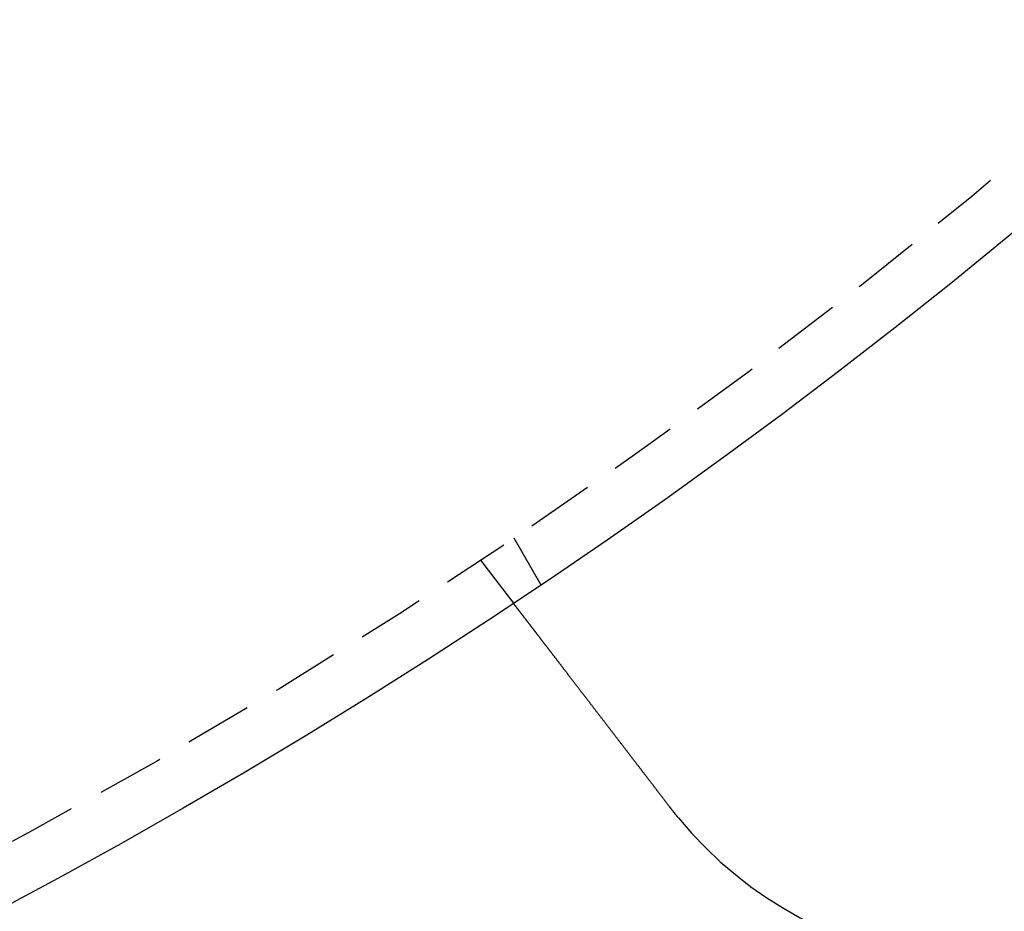
# Model space of a CAD drawing. Extents: x 202 to 1509, y 55 to 607.
# Drawn here: x 389 to 407, y 93 to 109 of the extents above; entities that cross this region are included whole.
import ezdxf

# ---------------------------------------------------------------- set-up
doc = ezdxf.new("R2010")
doc.units = 0
doc.header["$LTSCALE"] = 5
doc.linetypes.add('VERDECKT', pattern=[0.375, 0.25, -0.125])
doc.layers.get('0').update_dxf_attribs({"linetype": 'CONTINUOUS'})
doc.layers.add('STEMPEL', color=3, linetype='CONTINUOUS')

# ---------------------------------------------------------------- blocks, each defined once
blk = doc.blocks.new('A$CAFFBA6D6')
at = {"color": 1, "linetype": 'VERDECKT'}
for p, q in [((384.075, 239.171), (384.576, 238.303)), ((383.457, 238.757), (384.067, 237.962))]:
    blk.add_line(p, q, dxfattribs=at)
for points in [[(386.962, 234.189, 0), (386.954, 234.199, 0), (386.946, 234.21, 0), (386.938, 234.22, 0), (386.93, 234.23, 0), (386.922, 234.241, 0), (386.914, 234.251, 0), (386.906, 234.261, 0), (386.898, 234.272, 0), (386.89, 234.282, 0), (386.882, 234.293, 0), (386.874, 234.303, 0), (386.866, 234.314, 0), (386.858, 234.324, 0), (386.85, 234.335, 0), (386.842, 234.345, 0), (386.834, 234.355, 0), (386.826, 234.366, 0), (386.818, 234.377, 0), (386.81, 234.387, 0), (386.802, 234.398, 0), (386.794, 234.408, 0), (386.786, 234.419, 0), (386.778, 234.429, 0), (386.77, 234.44, 0), (386.761, 234.45, 0), (386.753, 234.461, 0), (386.745, 234.471, 0), (386.737, 234.482, 0), (386.729, 234.493, 0), (386.721, 234.503, 0), (386.713, 234.514, 0), (386.705, 234.524, 0), (386.696, 234.535, 0), (386.688, 234.546, 0), (386.68, 234.556, 0), (386.672, 234.567, 0), (386.664, 234.577, 0), (386.656, 234.588, 0), (386.648, 234.599, 0), (386.639, 234.609, 0), (386.631, 234.62, 0), (386.623, 234.631, 0), (386.615, 234.641, 0), (386.607, 234.652, 0), (386.599, 234.662, 0), (386.591, 234.673, 0), (386.582, 234.684, 0), (386.574, 234.694, 0), (386.566, 234.705, 0), (386.558, 234.715, 0), (386.55, 234.726, 0), (386.542, 234.737, 0), (386.534, 234.747, 0), (386.526, 234.758, 0), (386.517, 234.768, 0), (386.509, 234.779, 0), (386.501, 234.789, 0), (386.493, 234.8, 0), (386.485, 234.811, 0), (386.477, 234.821, 0), (386.469, 234.832, 0), (386.461, 234.842, 0), (386.453, 234.853, 0), (386.445, 234.863, 0), (386.437, 234.874, 0), (386.429, 234.884, 0), (386.421, 234.895, 0), (386.413, 234.905, 0), (386.405, 234.915, 0), (386.397, 234.926, 0), (386.389, 234.936, 0), (386.381, 234.947, 0), (386.373, 234.957, 0), (386.365, 234.968, 0), (386.357, 234.978, 0), (386.349, 234.988, 0), (386.341, 234.999, 0), (386.333, 235.009, 0), (386.325, 235.019, 0), (386.317, 235.03, 0), (386.309, 235.04, 0), (386.301, 235.05, 0), (386.293, 235.06, 0), (386.285, 235.071, 0), (386.278, 235.081, 0), (386.27, 235.091, 0), (386.262, 235.101, 0), (386.254, 235.112, 0), (386.246, 235.122, 0), (386.239, 235.132, 0), (386.231, 235.142, 0), (386.223, 235.152, 0), (386.215, 235.162, 0), (386.208, 235.172, 0), (386.2, 235.182, 0), (386.192, 235.192, 0), (386.185, 235.202, 0), (386.177, 235.212, 0), (386.169, 235.222, 0), (386.162, 235.232, 0), (386.154, 235.242, 0), (386.146, 235.252, 0), (386.139, 235.262, 0), (386.131, 235.272, 0), (386.124, 235.281, 0), (386.116, 235.291, 0), (386.109, 235.301, 0), (386.101, 235.311, 0), (386.094, 235.321, 0), (386.086, 235.33, 0), (386.079, 235.34, 0), (386.071, 235.35, 0), (386.064, 235.359, 0), (386.057, 235.369, 0), (386.049, 235.378, 0), (386.042, 235.388, 0), (386.035, 235.397, 0), (386.027, 235.407, 0), (386.02, 235.416, 0), (386.013, 235.426, 0), (386.006, 235.435, 0), (385.999, 235.445, 0), (385.991, 235.454, 0), (385.984, 235.463, 0), (385.977, 235.472, 0), (385.97, 235.482, 0), (385.963, 235.491, 0), (385.956, 235.5, 0), (385.949, 235.509, 0), (385.942, 235.518, 0), (385.935, 235.528, 0), (385.928, 235.537, 0), (385.921, 235.546, 0), (385.914, 235.555, 0), (385.907, 235.564, 0), (385.9, 235.573, 0), (385.893, 235.583, 0), (385.886, 235.592, 0), (385.878, 235.601, 0), (385.871, 235.61, 0), (385.864, 235.62, 0), (385.857, 235.629, 0), (385.85, 235.638, 0), (385.843, 235.647, 0), (385.836, 235.657, 0), (385.829, 235.666, 0), (385.822, 235.675, 0), (385.814, 235.685, 0), (385.807, 235.694, 0), (385.8, 235.703, 0), (385.793, 235.713, 0), (385.786, 235.722, 0), (385.779, 235.731, 0), (385.772, 235.74, 0), (385.764, 235.75, 0), (385.757, 235.759, 0), (385.75, 235.768, 0), (385.743, 235.778, 0), (385.736, 235.787, 0), (385.729, 235.796, 0), (385.721, 235.806, 0), (385.714, 235.815, 0), (385.707, 235.824, 0), (385.7, 235.834, 0), (385.693, 235.843, 0), (385.686, 235.852, 0), (385.678, 235.862, 0), (385.671, 235.871, 0), (385.664, 235.88, 0), (385.657, 235.89, 0), (385.65, 235.899, 0), (385.643, 235.908, 0), (385.636, 235.918, 0), (385.628, 235.927, 0), (385.621, 235.936, 0), (385.614, 235.946, 0), (385.607, 235.955, 0), (385.6, 235.964, 0), (385.593, 235.973, 0), (385.586, 235.983, 0), (385.579, 235.992, 0), (385.572, 236.001, 0), (385.564, 236.01, 0), (385.557, 236.02, 0), (385.55, 236.029, 0), (385.543, 236.038, 0), (385.536, 236.047, 0), (385.529, 236.056, 0), (385.522, 236.066, 0), (385.515, 236.075, 0), (385.508, 236.084, 0), (385.501, 236.093, 0), (385.494, 236.102, 0), (385.487, 236.111, 0), (385.48, 236.12, 0), (385.473, 236.129, 0), (385.466, 236.139, 0), (385.459, 236.148, 0), (385.452, 236.157, 0), (385.445, 236.166, 0), (385.438, 236.175, 0), (385.431, 236.184, 0), (385.425, 236.193, 0), (385.418, 236.202, 0), (385.411, 236.211, 0), (385.404, 236.219, 0), (385.397, 236.228, 0), (385.39, 236.237, 0), (385.384, 236.246, 0), (385.377, 236.255, 0), (385.37, 236.264, 0), (385.363, 236.273, 0), (385.356, 236.281, 0), (385.35, 236.29, 0), (385.343, 236.299, 0), (385.336, 236.308, 0), (385.33, 236.316, 0), (385.323, 236.325, 0), (385.316, 236.334, 0), (385.31, 236.342, 0), (385.303, 236.351, 0), (385.296, 236.36, 0), (385.29, 236.368, 0), (385.283, 236.377, 0), (385.277, 236.385, 0), (385.27, 236.394, 0), (385.264, 236.402, 0), (385.257, 236.411, 0), (385.251, 236.419, 0), (385.244, 236.428, 0), (385.238, 236.436, 0), (385.231, 236.445, 0), (385.225, 236.453, 0), (385.218, 236.461, 0), (385.212, 236.47, 0), (385.206, 236.478, 0), (385.199, 236.486, 0), (385.193, 236.494, 0), (385.187, 236.503, 0), (385.18, 236.511, 0), (385.174, 236.519, 0), (385.168, 236.527, 0), (385.162, 236.535, 0), (385.156, 236.543, 0), (385.149, 236.551, 0), (385.143, 236.559, 0), (385.137, 236.567, 0), (385.131, 236.575, 0), (385.125, 236.583, 0), (385.119, 236.591, 0), (385.113, 236.599, 0), (385.107, 236.607, 0), (385.101, 236.615, 0), (385.095, 236.622, 0), (385.089, 236.63, 0), (385.083, 236.638, 0), (385.077, 236.646, 0), (385.071, 236.653, 0), (385.065, 236.661, 0), (385.059, 236.669, 0), (385.054, 236.676, 0), (385.048, 236.684, 0), (385.042, 236.691, 0), (385.036, 236.699, 0), (385.031, 236.706, 0), (385.025, 236.714, 0), (385.019, 236.721, 0), (385.014, 236.728, 0), (385.008, 236.736, 0), (385.002, 236.743, 0), (384.997, 236.75, 0), (384.991, 236.757, 0), (384.986, 236.765, 0), (384.98, 236.772, 0), (384.975, 236.779, 0), (384.969, 236.786, 0), (384.964, 236.793, 0), (384.959, 236.8, 0), (384.953, 236.807, 0), (384.948, 236.814, 0), (384.942, 236.821, 0), (384.937, 236.828, 0), (384.932, 236.835, 0), (384.926, 236.842, 0), (384.921, 236.849, 0), (384.916, 236.856, 0), (384.91, 236.863, 0), (384.905, 236.87, 0), (384.9, 236.877, 0), (384.894, 236.884, 0), (384.889, 236.891, 0), (384.884, 236.898, 0), (384.878, 236.905, 0), (384.873, 236.911, 0), (384.868, 236.918, 0), (384.862, 236.925, 0), (384.857, 236.932, 0), (384.852, 236.939, 0), (384.846, 236.946, 0), (384.841, 236.953, 0), (384.836, 236.96, 0), (384.831, 236.967, 0), (384.825, 236.974, 0), (384.82, 236.98, 0), (384.815, 236.987, 0), (384.81, 236.994, 0), (384.804, 237.001, 0), (384.799, 237.008, 0), (384.794, 237.015, 0), (384.789, 237.021, 0), (384.783, 237.028, 0), (384.778, 237.035, 0), (384.773, 237.042, 0), (384.768, 237.048, 0), (384.763, 237.055, 0), (384.758, 237.062, 0), (384.752, 237.069, 0), (384.747, 237.075, 0), (384.742, 237.082, 0), (384.737, 237.089, 0), (384.732, 237.095, 0), (384.727, 237.102, 0), (384.722, 237.108, 0), (384.717, 237.115, 0), (384.712, 237.122, 0), (384.707, 237.128, 0), (384.702, 237.135, 0), (384.697, 237.141, 0), (384.692, 237.148, 0), (384.687, 237.154, 0), (384.682, 237.161, 0), (384.677, 237.167, 0), (384.672, 237.174, 0), (384.667, 237.18, 0), (384.662, 237.186, 0), (384.657, 237.193, 0), (384.652, 237.199, 0), (384.647, 237.205, 0), (384.643, 237.212, 0), (384.638, 237.218, 0), (384.633, 237.224, 0), (384.628, 237.231, 0), (384.623, 237.237, 0), (384.619, 237.243, 0), (384.614, 237.249, 0), (384.609, 237.255, 0), (384.604, 237.262, 0), (384.6, 237.268, 0), (384.595, 237.274, 0), (384.59, 237.28, 0), (384.586, 237.286, 0), (384.581, 237.292, 0), (384.577, 237.298, 0), (384.572, 237.304, 0), (384.567, 237.31, 0), (384.563, 237.316, 0), (384.558, 237.321, 0), (384.554, 237.327, 0), (384.549, 237.333, 0), (384.545, 237.339, 0), (384.541, 237.345, 0), (384.536, 237.35, 0), (384.532, 237.356, 0), (384.527, 237.362, 0), (384.523, 237.368, 0), (384.519, 237.373, 0), (384.514, 237.379, 0), (384.51, 237.384, 0), (384.506, 237.39, 0), (384.502, 237.396, 0), (384.497, 237.401, 0), (384.493, 237.406, 0), (384.489, 237.412, 0), (384.485, 237.417, 0), (384.481, 237.423, 0), (384.477, 237.428, 0), (384.472, 237.433, 0), (384.468, 237.439, 0), (384.464, 237.444, 0), (384.46, 237.449, 0), (384.456, 237.455, 0), (384.452, 237.46, 0), (384.448, 237.465, 0), (384.444, 237.47, 0), (384.44, 237.475, 0), (384.437, 237.48, 0), (384.433, 237.485, 0), (384.429, 237.49, 0), (384.425, 237.495, 0), (384.421, 237.5, 0), (384.417, 237.505, 0), (384.414, 237.51, 0), (384.41, 237.515, 0), (384.406, 237.52, 0), (384.403, 237.525, 0), (384.399, 237.529, 0), (384.395, 237.534, 0), (384.392, 237.539, 0), (384.388, 237.543, 0), (384.384, 237.548, 0), (384.381, 237.553, 0), (384.377, 237.557, 0), (384.374, 237.562, 0), (384.37, 237.566, 0), (384.367, 237.571, 0), (384.363, 237.575, 0), (384.36, 237.58, 0), (384.357, 237.584, 0), (384.353, 237.589, 0), (384.35, 237.593, 0), (384.347, 237.597, 0), (384.343, 237.602, 0), (384.34, 237.606, 0), (384.337, 237.61, 0), (384.334, 237.614, 0), (384.331, 237.618, 0), (384.327, 237.623, 0), (384.324, 237.627, 0), (384.321, 237.631, 0), (384.318, 237.635, 0), (384.315, 237.639, 0), (384.312, 237.643, 0), (384.309, 237.647, 0), (384.306, 237.65, 0), (384.303, 237.654, 0), (384.3, 237.658, 0), (384.297, 237.662, 0), (384.294, 237.666, 0), (384.291, 237.669, 0), (384.289, 237.673, 0), (384.286, 237.677, 0), (384.283, 237.681, 0), (384.28, 237.684, 0), (384.277, 237.688, 0), (384.274, 237.692, 0), (384.272, 237.695, 0), (384.269, 237.699, 0), (384.266, 237.703, 0), (384.263, 237.706, 0), (384.26, 237.71, 0), (384.258, 237.713, 0), (384.255, 237.717, 0), (384.252, 237.72, 0), (384.25, 237.724, 0), (384.247, 237.727, 0), (384.244, 237.731, 0), (384.242, 237.734, 0), (384.239, 237.738, 0), (384.236, 237.741, 0), (384.234, 237.744, 0), (384.231, 237.748, 0), (384.229, 237.751, 0), (384.226, 237.754, 0), (384.224, 237.758, 0), (384.221, 237.761, 0), (384.219, 237.764, 0), (384.216, 237.768, 0), (384.214, 237.771, 0), (384.211, 237.774, 0), (384.209, 237.777, 0), (384.206, 237.78, 0), (384.204, 237.783, 0), (384.201, 237.787, 0), (384.199, 237.79, 0), (384.197, 237.793, 0), (384.194, 237.796, 0), (384.192, 237.799, 0), (384.19, 237.802, 0), (384.187, 237.805, 0), (384.185, 237.808, 0), (384.183, 237.811, 0), (384.181, 237.814, 0), (384.179, 237.816, 0), (384.176, 237.819, 0), (384.174, 237.822, 0), (384.172, 237.825, 0), (384.17, 237.828, 0), (384.168, 237.831, 0), (384.166, 237.833, 0), (384.164, 237.836, 0), (384.162, 237.839, 0), (384.159, 237.841, 0), (384.157, 237.844, 0), (384.155, 237.847, 0), (384.154, 237.849, 0), (384.152, 237.852, 0), (384.15, 237.854, 0), (384.148, 237.857, 0), (384.146, 237.859, 0), (384.144, 237.862, 0), (384.142, 237.864, 0), (384.14, 237.866, 0), (384.138, 237.869, 0), (384.137, 237.871, 0), (384.135, 237.873, 0), (384.133, 237.876, 0), (384.132, 237.878, 0), (384.13, 237.88, 0), (384.128, 237.882, 0), (384.126, 237.884, 0), (384.125, 237.886, 0), (384.123, 237.889, 0), (384.122, 237.891, 0), (384.12, 237.893, 0), (384.119, 237.895, 0), (384.117, 237.897, 0), (384.116, 237.898, 0), (384.114, 237.9, 0), (384.113, 237.902, 0), (384.111, 237.904, 0), (384.11, 237.906, 0), (384.109, 237.908, 0), (384.107, 237.909, 0), (384.106, 237.911, 0), (384.105, 237.913, 0), (384.103, 237.915, 0), (384.102, 237.916, 0), (384.101, 237.918, 0), (384.1, 237.919, 0), (384.098, 237.921, 0), (384.097, 237.922, 0), (384.096, 237.924, 0), (384.095, 237.925, 0), (384.094, 237.927, 0), (384.093, 237.928, 0), (384.092, 237.93, 0), (384.091, 237.931, 0), (384.09, 237.932, 0), (384.089, 237.933, 0), (384.088, 237.935, 0), (384.087, 237.936, 0), (384.086, 237.937, 0), (384.085, 237.938, 0), (384.084, 237.939, 0), (384.083, 237.941, 0), (384.083, 237.942, 0), (384.082, 237.943, 0), (384.081, 237.944, 0), (384.08, 237.945, 0), (384.079, 237.946, 0), (384.079, 237.947, 0), (384.078, 237.948, 0), (384.077, 237.948, 0), (384.077, 237.949, 0), (384.076, 237.95, 0), (384.075, 237.951, 0), (384.075, 237.952, 0), (384.074, 237.952, 0), (384.074, 237.953, 0), (384.073, 237.954, 0), (384.073, 237.954, 0), (384.072, 237.955, 0), (384.072, 237.956, 0), (384.071, 237.956, 0), (384.071, 237.957, 0), (384.07, 237.957, 0), (384.07, 237.958, 0), (384.07, 237.958, 0), (384.069, 237.959, 0), (384.069, 237.959, 0), (384.069, 237.96, 0), (384.068, 237.96, 0), (384.068, 237.96, 0), (384.068, 237.961, 0), (384.068, 237.961, 0), (384.068, 237.961, 0), (384.067, 237.961, 0), (384.067, 237.962, 0), (384.067, 237.962, 0), (384.067, 237.962, 0), (384.067, 237.962, 0), (384.067, 237.962, 0), (384.067, 237.962, 0), (384.067, 237.962, 0), (384.067, 237.962, 0)], [(387.121, 233.989, 0), (387.12, 233.991, 0), (387.118, 233.992, 0), (387.117, 233.994, 0), (387.116, 233.995, 0), (387.115, 233.997, 0), (387.113, 233.998, 0), (387.112, 234, 0), (387.111, 234.001, 0), (387.109, 234.003, 0), (387.108, 234.005, 0), (387.107, 234.006, 0), (387.106, 234.008, 0), (387.104, 234.009, 0), (387.103, 234.011, 0), (387.102, 234.012, 0), (387.101, 234.014, 0), (387.099, 234.015, 0), (387.098, 234.017, 0), (387.097, 234.019, 0), (387.095, 234.02, 0), (387.094, 234.022, 0), (387.093, 234.023, 0), (387.092, 234.025, 0), (387.09, 234.026, 0), (387.089, 234.028, 0), (387.088, 234.03, 0), (387.087, 234.031, 0), (387.085, 234.033, 0), (387.084, 234.034, 0), (387.083, 234.036, 0), (387.082, 234.037, 0), (387.08, 234.039, 0), (387.079, 234.04, 0), (387.078, 234.042, 0), (387.076, 234.044, 0), (387.075, 234.045, 0), (387.074, 234.047, 0), (387.073, 234.048, 0), (387.071, 234.05, 0), (387.07, 234.051, 0), (387.069, 234.053, 0), (387.068, 234.055, 0), (387.066, 234.056, 0), (387.065, 234.058, 0), (387.064, 234.059, 0), (387.063, 234.061, 0), (387.061, 234.062, 0), (387.06, 234.064, 0), (387.059, 234.066, 0), (387.058, 234.067, 0), (387.056, 234.069, 0), (387.055, 234.07, 0), (387.054, 234.072, 0), (387.053, 234.073, 0), (387.051, 234.075, 0), (387.05, 234.077, 0), (387.049, 234.078, 0), (387.048, 234.08, 0), (387.046, 234.081, 0), (387.045, 234.083, 0), (387.044, 234.084, 0), (387.043, 234.086, 0), (387.041, 234.088, 0), (387.04, 234.089, 0), (387.039, 234.091, 0), (387.037, 234.092, 0), (387.036, 234.094, 0), (387.035, 234.095, 0), (387.034, 234.097, 0), (387.032, 234.099, 0), (387.031, 234.1, 0), (387.03, 234.102, 0), (387.029, 234.103, 0), (387.028, 234.105, 0), (387.026, 234.106, 0), (387.025, 234.108, 0), (387.024, 234.11, 0), (387.023, 234.111, 0), (387.021, 234.113, 0), (387.02, 234.114, 0), (387.019, 234.116, 0), (387.018, 234.118, 0), (387.016, 234.119, 0), (387.015, 234.121, 0), (387.014, 234.122, 0), (387.013, 234.124, 0), (387.011, 234.125, 0), (387.01, 234.127, 0), (387.009, 234.129, 0), (387.008, 234.13, 0), (387.006, 234.132, 0), (387.005, 234.133, 0), (387.004, 234.135, 0), (387.003, 234.137, 0), (387.001, 234.138, 0), (387, 234.14, 0), (386.999, 234.141, 0), (386.998, 234.143, 0), (386.996, 234.144, 0), (386.995, 234.146, 0), (386.994, 234.148, 0), (386.993, 234.149, 0), (386.992, 234.151, 0), (386.99, 234.152, 0), (386.989, 234.154, 0), (386.988, 234.156, 0), (386.987, 234.157, 0), (386.985, 234.159, 0), (386.984, 234.16, 0), (386.983, 234.162, 0), (386.982, 234.164, 0), (386.98, 234.165, 0), (386.979, 234.167, 0), (386.978, 234.168, 0), (386.977, 234.17, 0), (386.975, 234.171, 0), (386.974, 234.173, 0), (386.973, 234.175, 0), (386.972, 234.176, 0), (386.971, 234.178, 0), (386.969, 234.179, 0), (386.968, 234.181, 0), (386.967, 234.183, 0), (386.966, 234.184, 0), (386.964, 234.186, 0), (386.963, 234.187, 0), (386.962, 234.189, 0)]]:
    blk.add_polyline3d(points)
for radius in [135, 130, 110]:
    blk.add_circle((323.209, 329.594), radius)
blk.add_circle((323.209, 329.594), 109, dxfattribs=at)
blk.add_arc((392.912, 238.755), 7.5, 219.4519, 35.5481)

msp = doc.modelspace()

# ---------------------------------------------------------------- block references
at = {"layer": 'STEMPEL'}
msp.add_blockref('A$CAFFBA6D6', (13.916, -139.405, -126.47), dxfattribs=at)

doc.saveas('drawing.dxf')
